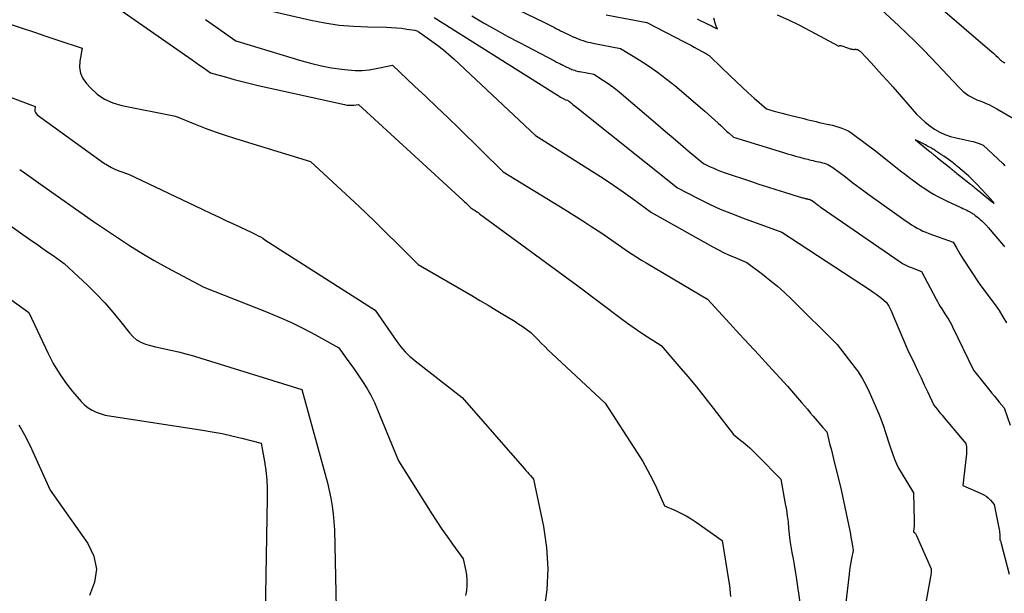
# Model space of a CAD drawing. Units: inches. Extents: x 2612288 to 2614810, y 1497622 to 1499231.
# Drawn here: x 2613270 to 2613432, y 1498994 to 1499088 of the extents above; entities that cross this region are included whole.
import ezdxf

# ---------------------------------------------------------------- set-up
doc = ezdxf.new("R2010")
doc.units = ezdxf.units.IN
doc.header["$MEASUREMENT"] = 0
doc.layers.add('Tile_2735_10_SE_contour_2ft', color=95, linetype='Continuous')

msp = doc.modelspace()

# ---------------------------------------------------------------- linework, layer by layer
at = {"layer": 'Tile_2735_10_SE_contour_2ft'}
for points in [[(2613344.55, 1499093.77, 8650), (2613356.42, 1499088, 8650), (2613356.75, 1499087.84, 8650), (2613357.08, 1499087.67, 8650), (2613357.41, 1499087.51, 8650), (2613357.74, 1499087.34, 8650), (2613358.06, 1499087.17, 8650), (2613358.39, 1499087, 8650), (2613358.72, 1499086.84, 8650), (2613359.05, 1499086.67, 8650), (2613359.44, 1499086.47, 8650), (2613359.85, 1499086.27, 8650), (2613360.27, 1499086.07, 8650), (2613360.68, 1499085.87, 8650), (2613361.1, 1499085.68, 8650), (2613361.16, 1499085.65, 8650), (2613361.55, 1499085.48, 8650), (2613361.95, 1499085.32, 8650), (2613362.34, 1499085.18, 8650), (2613362.75, 1499085.04, 8650), (2613363.15, 1499084.91, 8650), (2613363.56, 1499084.8, 8650), (2613363.98, 1499084.7, 8650), (2613364.39, 1499084.62, 8650), (2613368.93, 1499083.76, 8650), (2613372.01, 1499081.86, 8650), (2613373.53, 1499080.88, 8650), (2613375.01, 1499079.85, 8650), (2613376.45, 1499078.76, 8650), (2613377.86, 1499077.62, 8650), (2613382.81, 1499073.42, 8650), (2613383.38, 1499072.93, 8650), (2613383.94, 1499072.43, 8650), (2613384.49, 1499071.93, 8650), (2613385.04, 1499071.41, 8650), (2613385.45, 1499071.02, 8650), (2613385.78, 1499070.7, 8650), (2613386.13, 1499070.38, 8650), (2613386.47, 1499070.07, 8650), (2613386.82, 1499069.76, 8650), (2613387.52, 1499069.14, 8650), (2613395.8, 1499066.59, 8650), (2613396.46, 1499066.39, 8650), (2613397.12, 1499066.19, 8650), (2613397.78, 1499066.01, 8650), (2613398.45, 1499065.83, 8650), (2613399.19, 1499065.63, 8650), (2613399.48, 1499065.55, 8650), (2613399.78, 1499065.48, 8650), (2613400.07, 1499065.4, 8650), (2613400.36, 1499065.33, 8650), (2613400.66, 1499065.26, 8650), (2613400.95, 1499065.19, 8650), (2613401.25, 1499065.13, 8650), (2613401.55, 1499065.07, 8650), (2613401.59, 1499065.06, 8650), (2613401.9, 1499064.99, 8650), (2613402.2, 1499064.91, 8650), (2613402.51, 1499064.82, 8650), (2613402.81, 1499064.72, 8650), (2613403.1, 1499064.6, 8650), (2613403.38, 1499064.46, 8650), (2613403.65, 1499064.3, 8650), (2613403.91, 1499064.12, 8650), (2613405.98, 1499062.56, 8650), (2613407.19, 1499061.62, 8650), (2613407.8, 1499061.16, 8650), (2613408.41, 1499060.7, 8650), (2613409.03, 1499060.25, 8650), (2613409.65, 1499059.8, 8650), (2613415.99, 1499055.29, 8650), (2613416.44, 1499054.99, 8650), (2613416.89, 1499054.69, 8650), (2613417.34, 1499054.41, 8650), (2613417.81, 1499054.14, 8650), (2613418.28, 1499053.89, 8650), (2613418.76, 1499053.65, 8650), (2613419.26, 1499053.44, 8650), (2613419.75, 1499053.24, 8650), (2613423.73, 1499051.8, 8650), (2613424.27, 1499050.86, 8650), (2613424.54, 1499050.39, 8650), (2613424.82, 1499049.92, 8650), (2613425.11, 1499049.47, 8650), (2613425.4, 1499049.01, 8650), (2613428.04, 1499044.99, 8650), (2613429.96, 1499042.45, 8650), (2613430.65, 1499041.5, 8650), (2613431.31, 1499040.53, 8650), (2613431.93, 1499039.53, 8650), (2613432.52, 1499038.51, 8650)], [(2613416.9, 1499094.57, 8642), (2613429.78, 1499083.48, 8642), (2613430.11, 1499083.19, 8642), (2613430.44, 1499082.9, 8642), (2613430.76, 1499082.6, 8642), (2613431.08, 1499082.29, 8642), (2613431.6, 1499081.78, 8642), (2613431.66, 1499081.73, 8642), (2613431.72, 1499081.68, 8642), (2613431.78, 1499081.63, 8642), (2613431.84, 1499081.59, 8642), (2613431.91, 1499081.55, 8642), (2613431.97, 1499081.51, 8642), (2613432.04, 1499081.48, 8642), (2613432.11, 1499081.44, 8642), (2613432.15, 1499081.42, 8642), (2613432.24, 1499081.37, 8642)], [(2613285.75, 1499090.64, 8660), (2613297.78, 1499082.25, 8660), (2613298.38, 1499081.84, 8660), (2613298.98, 1499081.42, 8660), (2613299.58, 1499081, 8660), (2613300.18, 1499080.58, 8660), (2613301.38, 1499079.75, 8660), (2613303.99, 1499079, 8660), (2613305.3, 1499078.64, 8660), (2613306.61, 1499078.29, 8660), (2613307.93, 1499077.97, 8660), (2613309.25, 1499077.66, 8660), (2613323.45, 1499074.49, 8660), (2613323.83, 1499074.42, 8660), (2613324.22, 1499074.38, 8660), (2613324.6, 1499074.39, 8660), (2613324.99, 1499074.41, 8660), (2613325.76, 1499074.51, 8660), (2613343.01, 1499058.68, 8660), (2613343.23, 1499058.49, 8660), (2613343.44, 1499058.29, 8660), (2613343.65, 1499058.09, 8660), (2613343.87, 1499057.88, 8660), (2613344.29, 1499057.48, 8660), (2613344.77, 1499057.17, 8660), (2613345.01, 1499057.01, 8660), (2613345.25, 1499056.84, 8660), (2613345.48, 1499056.68, 8660), (2613345.71, 1499056.51, 8660), (2613361.92, 1499044.63, 8660), (2613369.03, 1499039.25, 8660), (2613370.1, 1499038.47, 8660), (2613371.18, 1499037.7, 8660), (2613372.27, 1499036.95, 8660), (2613373.38, 1499036.22, 8660), (2613375.61, 1499034.79, 8660), (2613378.55, 1499031.4, 8660), (2613380.01, 1499029.69, 8660), (2613381.44, 1499027.97, 8660), (2613382.84, 1499026.21, 8660), (2613384.22, 1499024.44, 8660), (2613387.52, 1499020.12, 8660), (2613388.77, 1499019.14, 8660), (2613389.13, 1499018.84, 8660), (2613389.5, 1499018.54, 8660), (2613389.85, 1499018.24, 8660), (2613390.21, 1499017.93, 8660), (2613390.55, 1499017.61, 8660), (2613390.9, 1499017.29, 8660), (2613391.23, 1499016.96, 8660), (2613391.57, 1499016.63, 8660), (2613395.32, 1499012.78, 8660), (2613396.08, 1499008.72, 8660), (2613396.26, 1499007.72, 8660), (2613396.41, 1499006.71, 8660), (2613396.53, 1499005.71, 8660), (2613396.63, 1499004.7, 8660), (2613396.8, 1499002.67, 8660), (2613397.18, 1499000.65, 8660), (2613397.37, 1498999.64, 8660), (2613397.54, 1498998.62, 8660), (2613397.71, 1498997.61, 8660), (2613397.86, 1498996.59, 8660), (2613398.52, 1498992.06, 8660)], [(2613309.76, 1499090.28, 8656), (2613317.91, 1499088.41, 8656), (2613320.23, 1499087.96, 8656), (2613322.57, 1499087.6, 8656), (2613324.92, 1499087.39, 8656), (2613327.29, 1499087.28, 8656), (2613330.36, 1499087.24, 8656), (2613331.2, 1499087.21, 8656), (2613332.04, 1499087.15, 8656), (2613332.87, 1499087.06, 8656), (2613333.7, 1499086.94, 8656), (2613335.03, 1499086.73, 8656), (2613335.2, 1499086.69, 8656), (2613335.36, 1499086.64, 8656), (2613335.51, 1499086.57, 8656), (2613335.65, 1499086.49, 8656), (2613335.94, 1499086.31, 8656), (2613337.87, 1499084.94, 8656), (2613338.82, 1499084.23, 8656), (2613339.75, 1499083.5, 8656), (2613340.65, 1499082.74, 8656), (2613341.53, 1499081.95, 8656), (2613354.95, 1499069.39, 8656), (2613364.6, 1499063.31, 8656), (2613366.21, 1499062.27, 8656), (2613367.8, 1499061.21, 8656), (2613369.38, 1499060.12, 8656), (2613370.93, 1499059, 8656), (2613374.02, 1499056.73, 8656), (2613384.01, 1499051.11, 8656), (2613384.94, 1499050.61, 8656), (2613385.88, 1499050.13, 8656), (2613386.83, 1499049.69, 8656), (2613387.8, 1499049.27, 8656), (2613389.75, 1499048.46, 8656), (2613392.3, 1499046.55, 8656), (2613393.55, 1499045.58, 8656), (2613394.77, 1499044.57, 8656), (2613395.95, 1499043.5, 8656), (2613397.11, 1499042.41, 8656), (2613404.62, 1499034.96, 8656), (2613407.55, 1499031.18, 8656), (2613407.97, 1499030.6, 8656), (2613408.37, 1499030.02, 8656), (2613408.74, 1499029.41, 8656), (2613409.09, 1499028.79, 8656), (2613409.75, 1499027.53, 8656), (2613411.06, 1499024.51, 8656), (2613411.48, 1499023.52, 8656), (2613411.88, 1499022.51, 8656), (2613412.25, 1499021.49, 8656), (2613412.59, 1499020.46, 8656), (2613413.25, 1499018.4, 8656), (2613413.77, 1499016.84, 8656), (2613414.06, 1499016.06, 8656), (2613414.38, 1499015.31, 8656), (2613414.75, 1499014.58, 8656), (2613415.16, 1499013.86, 8656), (2613417.21, 1499010.52, 8656), (2613417.32, 1499005.86, 8656), (2613417.32, 1499005.56, 8656), (2613417.32, 1499005.26, 8656), (2613417.3, 1499004.96, 8656), (2613417.28, 1499004.66, 8656), (2613417.22, 1499004.07, 8656), (2613417.4, 1499003.94, 8656), (2613417.48, 1499003.86, 8656), (2613417.55, 1499003.79, 8656), (2613417.61, 1499003.7, 8656), (2613417.66, 1499003.6, 8656), (2613420.09, 1498997.98, 8656), (2613420.1, 1498997.54, 8656), (2613420.09, 1498997.31, 8656), (2613420.08, 1498997.09, 8656), (2613420.06, 1498996.87, 8656), (2613420.02, 1498996.65, 8656), (2613418.43, 1498987.89, 8656)], [(2613411.95, 1499090.12, 8644), (2613414.75, 1499087.53, 8644), (2613416.13, 1499086.22, 8644), (2613417.49, 1499084.89, 8644), (2613418.83, 1499083.54, 8644), (2613420.15, 1499082.16, 8644), (2613424.65, 1499077.35, 8644), (2613425.03, 1499076.98, 8644), (2613425.41, 1499076.63, 8644), (2613425.83, 1499076.31, 8644), (2613426.26, 1499076.01, 8644), (2613426.71, 1499075.75, 8644), (2613427.18, 1499075.5, 8644), (2613427.65, 1499075.28, 8644), (2613428.14, 1499075.09, 8644), (2613428.44, 1499074.98, 8644), (2613429.08, 1499074.72, 8644), (2613429.7, 1499074.45, 8644), (2613430.31, 1499074.14, 8644), (2613430.91, 1499073.81, 8644), (2613433.68, 1499072.19, 8644)], [(2613300.54, 1499088.52, 8658), (2613302.22, 1499087.35, 8658), (2613305.57, 1499085.02, 8658), (2613316.43, 1499081.7, 8658), (2613318.05, 1499081.25, 8658), (2613319.68, 1499080.86, 8658), (2613321.34, 1499080.56, 8658), (2613323, 1499080.33, 8658), (2613324.03, 1499080.21, 8658), (2613325.19, 1499080.13, 8658), (2613326.35, 1499080.13, 8658), (2613327.5, 1499080.24, 8658), (2613328.65, 1499080.43, 8658), (2613331.34, 1499081, 8658), (2613335.01, 1499077.55, 8658), (2613336.84, 1499075.83, 8658), (2613338.67, 1499074.09, 8658), (2613340.48, 1499072.34, 8658), (2613342.29, 1499070.59, 8658), (2613349.62, 1499063.43, 8658), (2613359.75, 1499057.22, 8658), (2613361.25, 1499056.29, 8658), (2613362.74, 1499055.34, 8658), (2613364.21, 1499054.37, 8658), (2613365.68, 1499053.39, 8658), (2613368.6, 1499051.4, 8658), (2613370.09, 1499050.36, 8658), (2613370.84, 1499049.84, 8658), (2613371.6, 1499049.34, 8658), (2613372.36, 1499048.86, 8658), (2613373.14, 1499048.39, 8658), (2613383.26, 1499042.43, 8658), (2613386.96, 1499038.41, 8658), (2613388.55, 1499036.68, 8658), (2613390.13, 1499034.96, 8658), (2613391.71, 1499033.24, 8658), (2613393.3, 1499031.51, 8658), (2613396.46, 1499028.06, 8658), (2613398.75, 1499025.39, 8658), (2613399.23, 1499024.83, 8658), (2613399.71, 1499024.27, 8658), (2613400.19, 1499023.7, 8658), (2613400.67, 1499023.14, 8658), (2613400.99, 1499022.76, 8658), (2613401.31, 1499022.39, 8658), (2613401.63, 1499022.02, 8658), (2613401.95, 1499021.65, 8658), (2613402.28, 1499021.29, 8658), (2613402.93, 1499020.56, 8658), (2613403.27, 1499019.14, 8658), (2613403.44, 1499018.43, 8658), (2613403.61, 1499017.73, 8658), (2613403.78, 1499017.02, 8658), (2613403.96, 1499016.31, 8658), (2613405.29, 1499011, 8658), (2613406.69, 1499004.25, 8658), (2613406.8, 1499003.72, 8658), (2613406.9, 1499003.18, 8658), (2613407, 1499002.64, 8658), (2613407.09, 1499002.09, 8658), (2613407.27, 1499001.01, 8658), (2613407.01, 1498999.71, 8658), (2613406.89, 1498999.06, 8658), (2613406.78, 1498998.41, 8658), (2613406.68, 1498997.75, 8658), (2613406.59, 1498997.1, 8658), (2613405.92, 1498991.5, 8658)], [(2613338.25, 1499088.86, 8654), (2613358.41, 1499076.14, 8654), (2613358.63, 1499076, 8654), (2613358.84, 1499075.87, 8654), (2613359.06, 1499075.74, 8654), (2613359.28, 1499075.61, 8654), (2613359.72, 1499075.36, 8654), (2613359.77, 1499075.34, 8654), (2613359.85, 1499075.3, 8654), (2613359.92, 1499075.27, 8654), (2613359.98, 1499075.25, 8654), (2613360.2, 1499075.2, 8654), (2613360.32, 1499075.12, 8654), (2613360.38, 1499075.08, 8654), (2613360.44, 1499075.04, 8654), (2613360.5, 1499075, 8654), (2613360.56, 1499074.96, 8654), (2613360.87, 1499074.7, 8654), (2613361.08, 1499074.53, 8654), (2613361.29, 1499074.36, 8654), (2613361.5, 1499074.19, 8654), (2613361.72, 1499074.02, 8654), (2613378.31, 1499060.76, 8654), (2613381.82, 1499058.96, 8654), (2613383.59, 1499058.1, 8654), (2613385.37, 1499057.28, 8654), (2613387.19, 1499056.53, 8654), (2613389.03, 1499055.83, 8654), (2613395.53, 1499053.48, 8654), (2613410.12, 1499043.91, 8654), (2613410.58, 1499043.6, 8654), (2613411.03, 1499043.27, 8654), (2613411.48, 1499042.93, 8654), (2613411.92, 1499042.58, 8654), (2613412.78, 1499041.87, 8654), (2613413.03, 1499041.46, 8654), (2613413.16, 1499041.25, 8654), (2613413.27, 1499041.04, 8654), (2613413.38, 1499040.82, 8654), (2613413.48, 1499040.6, 8654), (2613416.22, 1499034.15, 8654), (2613417.41, 1499031.66, 8654), (2613417.94, 1499030.55, 8654), (2613418.46, 1499029.44, 8654), (2613418.98, 1499028.33, 8654), (2613419.5, 1499027.21, 8654), (2613420.53, 1499024.98, 8654), (2613421.1, 1499024.28, 8654), (2613421.38, 1499023.93, 8654), (2613421.67, 1499023.58, 8654), (2613421.96, 1499023.24, 8654), (2613422.24, 1499022.89, 8654), (2613425.82, 1499018.62, 8654), (2613425.91, 1499018.06, 8654), (2613425.94, 1499017.79, 8654), (2613425.96, 1499017.51, 8654), (2613425.95, 1499017.23, 8654), (2613425.93, 1499016.95, 8654), (2613425.32, 1499011.73, 8654), (2613428.35, 1499010.42, 8654), (2613428.77, 1499010.2, 8654), (2613429.16, 1499009.95, 8654), (2613429.52, 1499009.66, 8654), (2613429.86, 1499009.32, 8654), (2613430.49, 1499008.61, 8654), (2613431.27, 1499004.74, 8654), (2613431.32, 1499004.48, 8654), (2613431.36, 1499004.23, 8654), (2613431.39, 1499003.97, 8654), (2613431.41, 1499003.71, 8654), (2613431.43, 1499003.41, 8654), (2613431.43, 1499003.3, 8654), (2613431.44, 1499003.2, 8654), (2613431.44, 1499003.09, 8654), (2613431.44, 1499002.99, 8654), (2613431.44, 1499002.78, 8654), (2613431.53, 1499002.57, 8654), (2613431.57, 1499002.47, 8654), (2613431.61, 1499002.36, 8654), (2613431.64, 1499002.25, 8654), (2613431.67, 1499002.15, 8654), (2613432.94, 1498997.09, 8654)], [(2613344.43, 1499089.1, 8652), (2613346.36, 1499087.97, 8652), (2613348.31, 1499086.85, 8652), (2613350.28, 1499085.78, 8652), (2613352.26, 1499084.72, 8652), (2613358.07, 1499081.69, 8652), (2613358.23, 1499081.6, 8652), (2613358.4, 1499081.51, 8652), (2613358.57, 1499081.43, 8652), (2613358.74, 1499081.34, 8652), (2613358.91, 1499081.25, 8652), (2613359.08, 1499081.17, 8652), (2613359.25, 1499081.08, 8652), (2613359.42, 1499081, 8652), (2613359.63, 1499080.89, 8652), (2613359.84, 1499080.79, 8652), (2613360.06, 1499080.68, 8652), (2613360.27, 1499080.58, 8652), (2613360.49, 1499080.48, 8652), (2613360.52, 1499080.46, 8652), (2613360.73, 1499080.38, 8652), (2613360.93, 1499080.29, 8652), (2613361.14, 1499080.22, 8652), (2613361.35, 1499080.15, 8652), (2613361.56, 1499080.08, 8652), (2613361.77, 1499080.02, 8652), (2613361.99, 1499079.97, 8652), (2613362.2, 1499079.93, 8652), (2613364.56, 1499079.48, 8652), (2613366.12, 1499078.48, 8652), (2613366.89, 1499077.96, 8652), (2613367.64, 1499077.42, 8652), (2613368.37, 1499076.85, 8652), (2613369.09, 1499076.27, 8652), (2613375.1, 1499071.13, 8652), (2613376.34, 1499070.06, 8652), (2613377.59, 1499069, 8652), (2613378.84, 1499067.95, 8652), (2613380.09, 1499066.89, 8652), (2613382.6, 1499064.79, 8652), (2613383.72, 1499064.25, 8652), (2613384.28, 1499063.99, 8652), (2613384.86, 1499063.74, 8652), (2613385.43, 1499063.52, 8652), (2613386.02, 1499063.31, 8652), (2613390.35, 1499061.85, 8652), (2613391.74, 1499061.39, 8652), (2613393.13, 1499060.94, 8652), (2613394.53, 1499060.5, 8652), (2613395.93, 1499060.06, 8652), (2613398.38, 1499059.31, 8652), (2613398.56, 1499059.25, 8652), (2613398.73, 1499059.2, 8652), (2613398.9, 1499059.15, 8652), (2613399.07, 1499059.11, 8652), (2613399.26, 1499059.05, 8652), (2613399.34, 1499059.03, 8652), (2613399.42, 1499059.01, 8652), (2613399.49, 1499058.99, 8652), (2613399.57, 1499058.97, 8652), (2613399.64, 1499058.96, 8652), (2613399.72, 1499058.94, 8652), (2613399.8, 1499058.92, 8652), (2613399.87, 1499058.9, 8652), (2613399.97, 1499058.88, 8652), (2613400.04, 1499058.86, 8652), (2613400.12, 1499058.84, 8652), (2613400.2, 1499058.81, 8652), (2613400.28, 1499058.78, 8652), (2613400.35, 1499058.75, 8652), (2613400.42, 1499058.71, 8652), (2613400.49, 1499058.66, 8652), (2613401.03, 1499058.26, 8652), (2613401.35, 1499058.02, 8652), (2613401.51, 1499057.9, 8652), (2613401.67, 1499057.78, 8652), (2613401.83, 1499057.66, 8652), (2613401.99, 1499057.55, 8652), (2613414.99, 1499048.58, 8652), (2613415.19, 1499048.45, 8652), (2613415.4, 1499048.32, 8652), (2613415.61, 1499048.19, 8652), (2613415.82, 1499048.07, 8652), (2613416.03, 1499047.96, 8652), (2613416.25, 1499047.85, 8652), (2613416.48, 1499047.76, 8652), (2613416.7, 1499047.67, 8652), (2613418.51, 1499047.01, 8652), (2613420.94, 1499042.43, 8652), (2613421.16, 1499042.02, 8652), (2613421.39, 1499041.62, 8652), (2613421.62, 1499041.22, 8652), (2613421.86, 1499040.82, 8652), (2613422.34, 1499040.03, 8652), (2613422.81, 1499039.34, 8652), (2613423.04, 1499038.99, 8652), (2613423.25, 1499038.63, 8652), (2613423.45, 1499038.26, 8652), (2613423.64, 1499037.89, 8652), (2613427.1, 1499030.71, 8652), (2613429.73, 1499027.44, 8652), (2613430.12, 1499026.94, 8652), (2613430.52, 1499026.45, 8652), (2613430.92, 1499025.96, 8652), (2613431.32, 1499025.47, 8652), (2613432.13, 1499024.5, 8652), (2613433.13, 1499021.65, 8652)], [(2613366.58, 1499089.31, 8648), (2613373.29, 1499088.04, 8648), (2613379.42, 1499084.84, 8648), (2613379.96, 1499084.55, 8648), (2613380.5, 1499084.27, 8648), (2613381.04, 1499083.98, 8648), (2613381.58, 1499083.68, 8648), (2613382.51, 1499083.17, 8648), (2613382.58, 1499083.13, 8648), (2613382.65, 1499083.09, 8648), (2613382.71, 1499083.06, 8648), (2613382.78, 1499083.02, 8648), (2613382.85, 1499082.98, 8648), (2613382.92, 1499082.95, 8648), (2613382.99, 1499082.91, 8648), (2613383.06, 1499082.87, 8648), (2613383.09, 1499082.85, 8648), (2613383.18, 1499082.81, 8648), (2613383.26, 1499082.76, 8648), (2613383.34, 1499082.7, 8648), (2613383.42, 1499082.65, 8648), (2613383.45, 1499082.63, 8648), (2613383.54, 1499082.56, 8648), (2613383.63, 1499082.49, 8648), (2613383.71, 1499082.41, 8648), (2613383.8, 1499082.33, 8648), (2613387.01, 1499079.21, 8648), (2613387.99, 1499078.28, 8648), (2613388.97, 1499077.36, 8648), (2613389.96, 1499076.45, 8648), (2613390.96, 1499075.56, 8648), (2613392.98, 1499073.78, 8648), (2613394.26, 1499073.42, 8648), (2613394.9, 1499073.24, 8648), (2613395.54, 1499073.06, 8648), (2613396.18, 1499072.9, 8648), (2613396.83, 1499072.74, 8648), (2613399.11, 1499072.18, 8648), (2613399.62, 1499072.06, 8648), (2613400.14, 1499071.93, 8648), (2613400.65, 1499071.81, 8648), (2613401.16, 1499071.68, 8648), (2613401.67, 1499071.56, 8648), (2613402.19, 1499071.45, 8648), (2613402.7, 1499071.33, 8648), (2613403.22, 1499071.23, 8648), (2613403.29, 1499071.21, 8648), (2613403.83, 1499071.09, 8648), (2613404.36, 1499070.95, 8648), (2613404.89, 1499070.79, 8648), (2613405.41, 1499070.62, 8648), (2613405.92, 1499070.41, 8648), (2613406.41, 1499070.17, 8648), (2613406.88, 1499069.89, 8648), (2613407.33, 1499069.58, 8648), (2613410.94, 1499066.87, 8648), (2613413.45, 1499064.86, 8648), (2613414.26, 1499064.22, 8648), (2613415.07, 1499063.58, 8648), (2613415.89, 1499062.95, 8648), (2613416.71, 1499062.32, 8648), (2613417.02, 1499062.08, 8648), (2613417.7, 1499061.59, 8648), (2613418.38, 1499061.1, 8648), (2613419.08, 1499060.64, 8648), (2613419.78, 1499060.18, 8648), (2613420.5, 1499059.75, 8648), (2613421.23, 1499059.34, 8648), (2613421.97, 1499058.96, 8648), (2613422.73, 1499058.6, 8648), (2613424.8, 1499057.65, 8648), (2613425.08, 1499057.52, 8648), (2613425.35, 1499057.39, 8648), (2613425.61, 1499057.26, 8648), (2613425.88, 1499057.13, 8648), (2613426.17, 1499056.98, 8648), (2613426.29, 1499056.92, 8648), (2613426.41, 1499056.85, 8648), (2613426.54, 1499056.78, 8648), (2613426.66, 1499056.71, 8648), (2613426.77, 1499056.64, 8648), (2613426.89, 1499056.57, 8648), (2613427.01, 1499056.49, 8648), (2613427.12, 1499056.41, 8648), (2613427.44, 1499056.18, 8648), (2613427.7, 1499055.98, 8648), (2613427.96, 1499055.77, 8648), (2613428.21, 1499055.55, 8648), (2613428.46, 1499055.33, 8648), (2613429.05, 1499054.75, 8648), (2613429.12, 1499054.69, 8648), (2613429.18, 1499054.63, 8648), (2613429.24, 1499054.56, 8648), (2613429.29, 1499054.49, 8648), (2613429.35, 1499054.43, 8648), (2613429.4, 1499054.36, 8648), (2613429.46, 1499054.29, 8648), (2613429.52, 1499054.22, 8648), (2613432.03, 1499051.27, 8648), (2613432.21, 1499051.07, 8648)], [(2613381.56, 1499088.6, 8646), (2613381.97, 1499088.41, 8646), (2613384.04, 1499087.4, 8646), (2613384.18, 1499087.33, 8646), (2613384.33, 1499087.26, 8646), (2613384.48, 1499087.19, 8646), (2613384.62, 1499087.11, 8646), (2613384.91, 1499086.97, 8646), (2613384.77, 1499087.28, 8646), (2613384.7, 1499087.43, 8646), (2613384.64, 1499087.59, 8646), (2613384.58, 1499087.75, 8646), (2613384.53, 1499087.91, 8646), (2613384.28, 1499088.71, 8646)], [(2613394.76, 1499089.26, 8646), (2613396.6, 1499088.45, 8646), (2613398.41, 1499087.57, 8646), (2613400.2, 1499086.65, 8646), (2613404.88, 1499084.13, 8646), (2613404.99, 1499084.2, 8646), (2613405.05, 1499084.23, 8646), (2613405.1, 1499084.25, 8646), (2613405.16, 1499084.25, 8646), (2613405.22, 1499084.23, 8646), (2613406.47, 1499083.77, 8646), (2613406.6, 1499083.73, 8646), (2613406.74, 1499083.69, 8646), (2613406.88, 1499083.66, 8646), (2613407.01, 1499083.63, 8646), (2613407.16, 1499083.61, 8646), (2613407.29, 1499083.59, 8646), (2613407.43, 1499083.59, 8646), (2613407.56, 1499083.6, 8646), (2613407.7, 1499083.6, 8646), (2613407.83, 1499083.58, 8646), (2613407.95, 1499083.55, 8646), (2613408.08, 1499083.5, 8646), (2613408.11, 1499083.48, 8646), (2613408.24, 1499083.4, 8646), (2613408.36, 1499083.32, 8646), (2613408.48, 1499083.22, 8646), (2613408.59, 1499083.12, 8646), (2613410.2, 1499081.37, 8646), (2613411.1, 1499080.38, 8646), (2613412, 1499079.39, 8646), (2613412.89, 1499078.39, 8646), (2613413.78, 1499077.39, 8646), (2613417.72, 1499072.93, 8646), (2613418.39, 1499072.23, 8646), (2613419.1, 1499071.57, 8646), (2613419.87, 1499070.98, 8646), (2613420.67, 1499070.43, 8646), (2613421.52, 1499069.96, 8646), (2613422.39, 1499069.55, 8646), (2613423.31, 1499069.24, 8646), (2613424.24, 1499068.99, 8646), (2613426.7, 1499068.47, 8646), (2613427.03, 1499068.39, 8646), (2613427.37, 1499068.29, 8646), (2613427.69, 1499068.18, 8646), (2613428.02, 1499068.06, 8646), (2613428.66, 1499067.79, 8646), (2613431.91, 1499064.77, 8646), (2613432.25, 1499064.4, 8646)], [(2613268.21, 1499087.8, 8662), (2613270.21, 1499087.13, 8662), (2613272.22, 1499086.46, 8662), (2613274.22, 1499085.79, 8662), (2613276.23, 1499085.11, 8662), (2613280.24, 1499083.77, 8662), (2613279.85, 1499081.65, 8662), (2613279.81, 1499080.63, 8662), (2613279.95, 1499079.67, 8662), (2613280.35, 1499078.78, 8662), (2613280.93, 1499077.94, 8662), (2613281.58, 1499077.24, 8662), (2613282.71, 1499076.22, 8662), (2613283.94, 1499075.38, 8662), (2613285.3, 1499074.77, 8662), (2613286.75, 1499074.34, 8662), (2613295.61, 1499072.57, 8662), (2613298.86, 1499071.24, 8662), (2613300.5, 1499070.6, 8662), (2613302.14, 1499069.99, 8662), (2613303.8, 1499069.43, 8662), (2613305.48, 1499068.89, 8662), (2613317.84, 1499065.12, 8662), (2613325.11, 1499058.39, 8662), (2613326.89, 1499056.71, 8662), (2613328.66, 1499055.02, 8662), (2613330.4, 1499053.31, 8662), (2613332.13, 1499051.59, 8662), (2613335.57, 1499048.11, 8662), (2613344.42, 1499043.01, 8662), (2613345.77, 1499042.22, 8662), (2613347.12, 1499041.43, 8662), (2613348.46, 1499040.62, 8662), (2613349.8, 1499039.81, 8662), (2613351.56, 1499038.72, 8662), (2613352.01, 1499038.44, 8662), (2613352.45, 1499038.16, 8662), (2613352.88, 1499037.86, 8662), (2613353.31, 1499037.56, 8662), (2613354.17, 1499036.94, 8662), (2613355.3, 1499035.76, 8662), (2613355.87, 1499035.18, 8662), (2613356.44, 1499034.6, 8662), (2613357.03, 1499034.03, 8662), (2613357.62, 1499033.47, 8662), (2613366.38, 1499025.3, 8662), (2613371.73, 1499017.03, 8662), (2613372.59, 1499015.65, 8662), (2613373.4, 1499014.24, 8662), (2613374.15, 1499012.79, 8662), (2613374.85, 1499011.32, 8662), (2613376.19, 1499008.35, 8662), (2613377.99, 1499007.57, 8662), (2613378.87, 1499007.16, 8662), (2613379.74, 1499006.71, 8662), (2613380.57, 1499006.21, 8662), (2613381.39, 1499005.68, 8662), (2613385.69, 1499002.67, 8662), (2613386.77, 1498995.82, 8662), (2613386.86, 1498995.23, 8662), (2613386.94, 1498994.63, 8662), (2613387, 1498994.03, 8662), (2613387.05, 1498993.43, 8662)], [(2613266.15, 1499076.53, 8664), (2613272.47, 1499074.17, 8664), (2613272.44, 1499073.65, 8664), (2613272.46, 1499073.41, 8664), (2613272.52, 1499073.19, 8664), (2613272.65, 1499073, 8664), (2613272.82, 1499072.82, 8664), (2613283.76, 1499064.9, 8664), (2613284.39, 1499064.49, 8664), (2613285.05, 1499064.11, 8664), (2613285.73, 1499063.79, 8664), (2613286.43, 1499063.51, 8664), (2613287.87, 1499063, 8664), (2613300.01, 1499057.25, 8664), (2613301.35, 1499056.61, 8664), (2613302.69, 1499055.98, 8664), (2613304.03, 1499055.35, 8664), (2613305.37, 1499054.72, 8664), (2613308.05, 1499053.46, 8664), (2613308.83, 1499053.08, 8664), (2613309.22, 1499052.88, 8664), (2613309.6, 1499052.67, 8664), (2613309.98, 1499052.45, 8664), (2613310.35, 1499052.22, 8664), (2613328.49, 1499040.63, 8664), (2613332.07, 1499035.47, 8664), (2613332.4, 1499035.02, 8664), (2613332.73, 1499034.58, 8664), (2613333.09, 1499034.16, 8664), (2613333.46, 1499033.75, 8664), (2613333.85, 1499033.36, 8664), (2613334.24, 1499032.98, 8664), (2613334.66, 1499032.62, 8664), (2613335.09, 1499032.27, 8664), (2613342.84, 1499026.19, 8664), (2613353.1, 1499014.48, 8664), (2613353.35, 1499014.2, 8664), (2613353.59, 1499013.91, 8664), (2613353.84, 1499013.63, 8664), (2613354.08, 1499013.34, 8664), (2613354.57, 1499012.77, 8664), (2613356.23, 1499004.96, 8664), (2613356.74, 1499001.48, 8664), (2613356.97, 1498998.01, 8664), (2613356.77, 1498994.54, 8664), (2613356.29, 1498991.06, 8664)], [(2613269.94, 1499063.81, 8666), (2613271.08, 1499063.01, 8666), (2613272.23, 1499062.2, 8666), (2613273.37, 1499061.4, 8666), (2613282.12, 1499055.25, 8666), (2613286.06, 1499052.56, 8666), (2613288.05, 1499051.25, 8666), (2613290.07, 1499049.98, 8666), (2613292.12, 1499048.78, 8666), (2613294.21, 1499047.62, 8666), (2613300.26, 1499044.38, 8666), (2613310.63, 1499040.32, 8666), (2613312.68, 1499039.47, 8666), (2613314.7, 1499038.57, 8666), (2613316.69, 1499037.59, 8666), (2613318.65, 1499036.55, 8666), (2613322.54, 1499034.4, 8666), (2613323.75, 1499032.72, 8666), (2613324.35, 1499031.88, 8666), (2613324.94, 1499031.03, 8666), (2613325.53, 1499030.18, 8666), (2613326.11, 1499029.33, 8666), (2613326.43, 1499028.85, 8666), (2613327.13, 1499027.73, 8666), (2613327.79, 1499026.59, 8666), (2613328.37, 1499025.41, 8666), (2613328.91, 1499024.2, 8666), (2613332.35, 1499015.77, 8666), (2613337.86, 1499007.04, 8666), (2613338.67, 1499005.77, 8666), (2613339.5, 1499004.52, 8666), (2613340.36, 1499003.29, 8666), (2613341.24, 1499002.07, 8666), (2613343.02, 1498999.65, 8666), (2613343.4, 1498997.86, 8666), (2613343.54, 1498997.01, 8666), (2613343.61, 1498996.15, 8666), (2613343.6, 1498995.29, 8666), (2613343.53, 1498994.43, 8666), (2613343.41, 1498993.57, 8666)], [(2613261.65, 1499059.29, 8668), (2613271.77, 1499052.17, 8668), (2613272.69, 1499051.53, 8668), (2613273.6, 1499050.89, 8668), (2613274.52, 1499050.25, 8668), (2613275.43, 1499049.6, 8668), (2613277.26, 1499048.32, 8668), (2613281.12, 1499044.71, 8668), (2613282.56, 1499043.28, 8668), (2613283.96, 1499041.82, 8668), (2613285.29, 1499040.29, 8668), (2613286.56, 1499038.72, 8668), (2613288.01, 1499036.85, 8668), (2613288.57, 1499036.25, 8668), (2613289.2, 1499035.73, 8668), (2613289.91, 1499035.34, 8668), (2613290.68, 1499035.03, 8668), (2613292.31, 1499034.56, 8668), (2613294.83, 1499034.03, 8668), (2613296.08, 1499033.74, 8668), (2613297.33, 1499033.43, 8668), (2613298.57, 1499033.09, 8668), (2613299.8, 1499032.72, 8668), (2613316.4, 1499027.52, 8668), (2613320.64, 1499012.14, 8668), (2613320.95, 1499010.88, 8668), (2613321.22, 1499009.61, 8668), (2613321.42, 1499008.32, 8668), (2613321.57, 1499007.03, 8668), (2613321.81, 1499004.43, 8668), (2613322.21, 1498986.36, 8668)], [(2613260.52, 1499048.07, 8670), (2613271.42, 1499040.22, 8670), (2613274.61, 1499033.49, 8670), (2613275.48, 1499031.83, 8670), (2613276.43, 1499030.22, 8670), (2613277.5, 1499028.69, 8670), (2613278.66, 1499027.22, 8670), (2613280.09, 1499025.54, 8670), (2613280.63, 1499025, 8670), (2613281.21, 1499024.52, 8670), (2613281.87, 1499024.14, 8670), (2613282.56, 1499023.82, 8670), (2613284.03, 1499023.28, 8670), (2613300.04, 1499020.85, 8670), (2613301.67, 1499020.57, 8670), (2613303.3, 1499020.26, 8670), (2613304.91, 1499019.91, 8670), (2613306.52, 1499019.51, 8670), (2613309.73, 1499018.68, 8670), (2613310.26, 1499015.68, 8670), (2613310.48, 1499014.17, 8670), (2613310.64, 1499012.66, 8670), (2613310.71, 1499011.15, 8670), (2613310.73, 1499009.63, 8670), (2613310.36, 1498990.58, 8670)], [(2613269.82, 1499021.73, 8672), (2613270.74, 1499020.07, 8672), (2613271.59, 1499018.37, 8672), (2613272.4, 1499016.66, 8672), (2613274.97, 1499010.94, 8672), (2613281.18, 1499002.16, 8672), (2613282.15, 1499000.05, 8672), (2613282.6, 1498997.92, 8672), (2613282.27, 1498995.78, 8672), (2613281.42, 1498993.61, 8672)]]:
    msp.add_polyline3d(points, dxfattribs=at)
msp.add_polyline3d([(2613417.51, 1499068.71, 8646), (2613419.93, 1499066.73, 8646), (2613420.05, 1499066.64, 8646), (2613420.16, 1499066.54, 8646), (2613420.28, 1499066.45, 8646), (2613420.4, 1499066.35, 8646), (2613420.49, 1499066.27, 8646), (2613420.66, 1499066.14, 8646), (2613420.82, 1499066.01, 8646), (2613420.99, 1499065.87, 8646), (2613421.15, 1499065.74, 8646), (2613423.17, 1499064.11, 8646), (2613423.34, 1499063.97, 8646), (2613423.52, 1499063.83, 8646), (2613423.69, 1499063.69, 8646), (2613423.87, 1499063.55, 8646), (2613423.94, 1499063.49, 8646), (2613424.15, 1499063.32, 8646), (2613424.36, 1499063.15, 8646), (2613424.57, 1499062.98, 8646), (2613424.78, 1499062.81, 8646), (2613426.6, 1499061.35, 8646), (2613426.74, 1499061.24, 8646), (2613426.88, 1499061.13, 8646), (2613427.01, 1499061.02, 8646), (2613427.15, 1499060.91, 8646), (2613427.17, 1499060.89, 8646), (2613427.31, 1499060.78, 8646), (2613427.46, 1499060.66, 8646), (2613427.6, 1499060.54, 8646), (2613427.75, 1499060.43, 8646), (2613430.24, 1499058.4, 8646), (2613430.3, 1499058.35, 8646), (2613430.5, 1499058.19, 8646), (2613430.3, 1499058.46, 8646), (2613430.2, 1499058.59, 8646), (2613430.15, 1499058.65, 8646), (2613430.09, 1499058.71, 8646), (2613430.04, 1499058.77, 8646), (2613429.99, 1499058.83, 8646), (2613427.62, 1499061.39, 8646), (2613427.49, 1499061.53, 8646), (2613427.36, 1499061.67, 8646), (2613427.22, 1499061.8, 8646), (2613427.09, 1499061.93, 8646), (2613426.67, 1499062.34, 8646), (2613426.32, 1499062.67, 8646), (2613425.96, 1499063, 8646), (2613425.6, 1499063.31, 8646), (2613425.24, 1499063.63, 8646), (2613424.51, 1499064.25, 8646), (2613424.31, 1499064.41, 8646), (2613424.11, 1499064.57, 8646), (2613423.91, 1499064.73, 8646), (2613423.71, 1499064.88, 8646), (2613423.36, 1499065.14, 8646), (2613422.98, 1499065.42, 8646), (2613422.59, 1499065.7, 8646), (2613422.2, 1499065.97, 8646), (2613421.81, 1499066.23, 8646), (2613420.84, 1499066.88, 8646), (2613420.69, 1499066.98, 8646), (2613420.54, 1499067.07, 8646), (2613420.39, 1499067.16, 8646), (2613420.24, 1499067.25, 8646), (2613420.09, 1499067.34, 8646), (2613419.86, 1499067.47, 8646), (2613419.63, 1499067.6, 8646), (2613419.4, 1499067.72, 8646), (2613419.17, 1499067.85, 8646)], close=True, dxfattribs=at)

doc.saveas('drawing.dxf')
